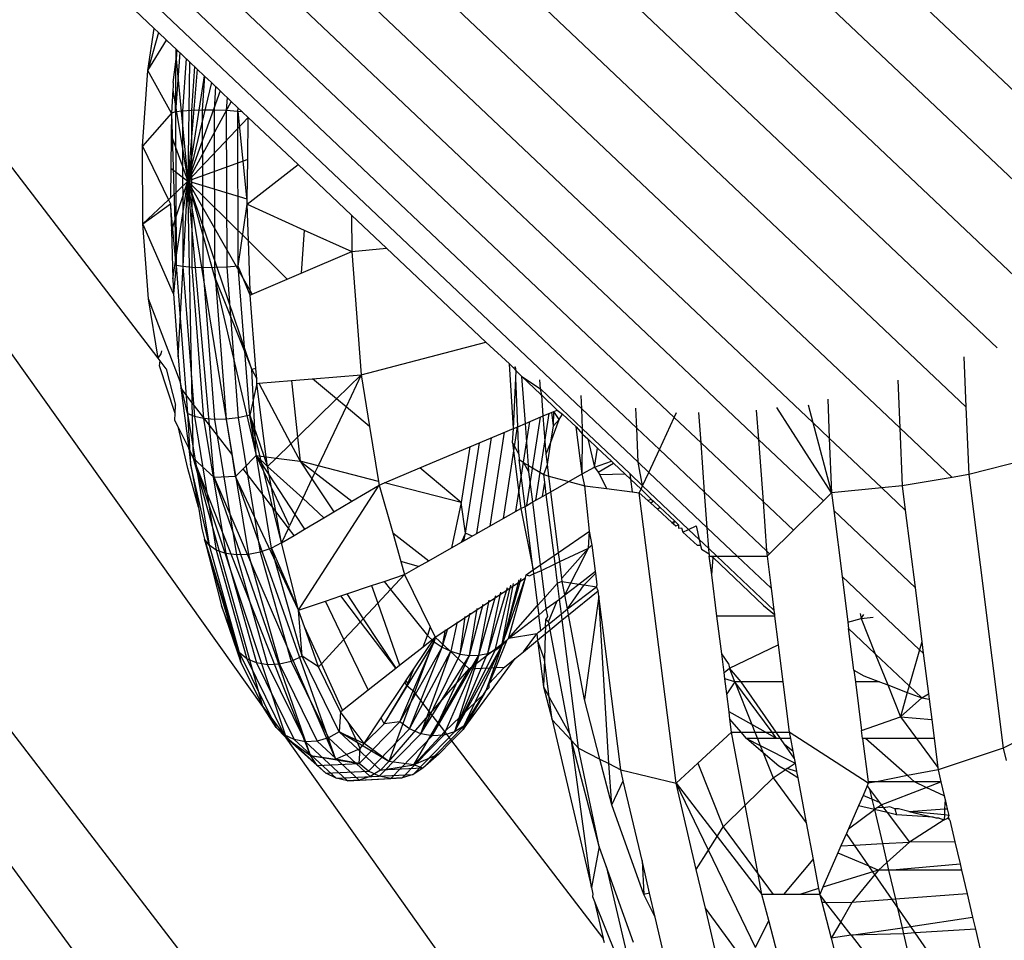
# Model space of a CAD drawing. Extents: x -6627 to 1234, y -4869 to 4131.
# Drawn here: x -993 to -977, y -715 to -699 of the extents above; entities that cross this region are included whole.
import ezdxf

# ---------------------------------------------------------------- set-up
doc = ezdxf.new("R2010")
doc.units = 0
doc.layers.get('0').update_dxf_attribs({"linetype": 'CONTINUOUS'})

msp = doc.modelspace()

# ---------------------------------------------------------------- linework, layer by layer
for p, q in [((-1260.895, -443.719), (-984.009, -705.902)), ((-1260.319, -443.719), (-983.101, -706.218)), ((-1259.517, -443.719), (-982.482, -706.045)), ((-1258.509, -443.719), (-981.092, -706.406)), ((-1257.32, -443.719), (-980.195, -706.129)), ((-1255.978, -443.719), (-978.76, -706.217)), ((-1254.517, -443.719), (-977.668, -705.868)), ((-1252.973, -443.719), (-977.153, -704.894)), ((-1251.384, -443.719), (-975.996, -704.541)), ((-1249.789, -443.719), (-970.803, -707.891)), ((-1248.227, -443.719), (-971.077, -706.153)), ((-936.276, -791.555), (-1028.318, -665.746)), ((-933.733, -789.012), (-1028.318, -665.746)), ((-989.273, -710.813), (-1009.997, -681.695)), ((-990.997, -705.066), (-1006.097, -685.387)), ((-1006.097, -685.387), (-991.063, -699.623)), ((-991.17, -700.32), (-991.063, -699.623)), ((-990.992, -699.691), (-991.17, -700.32)), ((-991.063, -699.623), (-990.992, -699.691)), ((-990.992, -699.691), (-990.86, -699.816)), ((-991.17, -700.32), (-990.86, -699.816)), ((-990.687, -699.979), (-990.86, -699.816)), ((-990.711, -701.003), (-990.702, -699.966)), ((-990.642, -700.022), (-990.711, -701.003)), ((-990.687, -699.979), (-990.702, -700.129)), ((-990.687, -699.979), (-990.481, -700.175)), ((-990.751, -700.516), (-990.702, -700.129)), ((-990.702, -700.129), (-990.506, -702.146)), ((-990.538, -700.121), (-990.598, -700.988)), ((-990.481, -700.175), (-990.506, -702.146)), ((-990.481, -700.175), (-990.355, -700.294)), ((-991.257, -701.566), (-991.17, -700.32)), ((-990.779, -701.022), (-991.17, -700.32)), ((-990.355, -700.294), (-990.506, -702.146)), ((-990.398, -700.253), (-990.449, -700.978)), ((-990.355, -700.294), (-990.238, -700.404)), ((-990.751, -700.516), (-990.749, -700.585)), ((-990.238, -700.404), (-990.506, -702.146)), ((-990.117, -700.519), (-990.506, -702.146)), ((-990.232, -700.411), (-990.271, -700.973)), ((-990.238, -700.404), (-990.117, -700.519)), ((-990.117, -700.519), (-989.976, -700.653)), ((-990.758, -700.638), (-990.779, -701.022)), ((-990.749, -700.585), (-990.758, -700.638)), ((-990.758, -700.638), (-990.506, -702.146)), ((-989.976, -700.653), (-990.506, -702.146)), ((-990.049, -700.584), (-990.076, -700.974)), ((-989.976, -700.653), (-989.791, -700.828)), ((-989.791, -700.828), (-990.506, -702.146)), ((-989.861, -700.762), (-989.876, -700.981)), ((-989.791, -700.828), (-989.513, -701.092)), ((-990.779, -701.022), (-991.257, -701.566)), ((-990.779, -701.022), (-990.783, -701.386)), ((-990.711, -701.003), (-990.779, -701.022)), ((-990.779, -701.022), (-990.702, -703.537)), ((-990.598, -700.988), (-990.711, -701.003)), ((-990.711, -701.003), (-990.702, -703.537)), ((-990.449, -700.978), (-990.598, -700.988)), ((-990.598, -700.988), (-990.589, -703.555)), ((-990.271, -700.973), (-990.449, -700.978)), ((-990.449, -700.978), (-990.44, -703.568)), ((-990.076, -700.974), (-990.271, -700.973)), ((-990.271, -700.973), (-990.262, -703.573)), ((-989.876, -700.981), (-990.076, -700.974)), ((-990.076, -700.974), (-990.067, -703.572)), ((-989.684, -700.994), (-989.876, -700.981)), ((-989.876, -700.981), (-989.867, -703.563)), ((-989.684, -700.994), (-989.68, -700.933)), ((-989.675, -703.548), (-989.684, -700.994)), ((-989.608, -701.001), (-989.684, -700.994)), ((-989.684, -700.994), (-989.528, -702.522)), ((-989.513, -701.092), (-990.506, -702.146)), ((-989.52, -701.785), (-989.513, -701.092)), ((-989.513, -701.092), (-988.689, -701.872)), ((-990.783, -701.386), (-990.788, -701.928)), ((-990.783, -701.386), (-990.506, -702.146)), ((-991.253, -702.851), (-991.257, -701.566)), ((-991.257, -701.566), (-990.828, -702.45)), ((-989.52, -701.785), (-990.506, -702.146)), ((-989.527, -702.439), (-989.52, -701.785)), ((-990.788, -701.928), (-990.794, -702.418)), ((-990.788, -701.928), (-990.506, -702.146)), ((-989.528, -702.522), (-988.689, -701.872)), ((-988.689, -701.872), (-987.806, -702.707)), ((-990.794, -702.418), (-990.506, -702.146)), ((-990.78, -702.964), (-990.506, -702.146)), ((-990.755, -703.756), (-990.506, -702.146)), ((-990.666, -705.046), (-990.506, -702.146)), ((-990.506, -702.146), (-990.073, -703.706)), ((-989.527, -702.439), (-990.506, -702.146)), ((-989.454, -705.251), (-990.506, -702.146)), ((-989.779, -706.654), (-990.506, -702.146)), ((-990.15, -706.171), (-990.506, -702.146)), ((-990.434, -705.801), (-990.506, -702.146)), ((-989.508, -703.131), (-990.506, -702.146)), ((-989.482, -703.947), (-990.506, -702.146)), ((-991.253, -702.851), (-990.828, -702.45)), ((-990.794, -702.418), (-990.828, -702.45)), ((-990.828, -702.45), (-990.795, -702.519)), ((-989.528, -702.522), (-989.527, -702.439)), ((-991.253, -702.851), (-990.795, -702.519)), ((-990.795, -702.519), (-990.78, -702.964)), ((-990.702, -703.537), (-990.795, -702.519)), ((-989.675, -703.548), (-989.528, -702.522)), ((-989.528, -702.522), (-988.586, -702.951)), ((-989.508, -703.131), (-989.528, -702.522)), ((-987.806, -702.707), (-987.804, -703.306)), ((-987.806, -702.707), (-987.231, -703.253)), ((-991.157, -704.089), (-991.253, -702.851)), ((-990.747, -704.006), (-991.253, -702.851)), ((-990.78, -702.964), (-990.755, -703.756)), ((-988.586, -702.951), (-988.636, -703.663)), ((-988.586, -702.951), (-987.804, -703.306)), ((-988.869, -703.763), (-989.508, -703.131)), ((-989.482, -703.947), (-989.508, -703.131)), ((-988.636, -703.663), (-987.804, -703.306)), ((-987.804, -703.306), (-987.231, -703.253)), ((-987.804, -703.306), (-987.647, -705.342)), ((-987.231, -703.253), (-985.593, -704.804)), ((-990.702, -703.537), (-990.747, -704.006)), ((-990.589, -703.555), (-990.702, -703.537)), ((-990.702, -703.537), (-990.513, -705.976)), ((-990.44, -703.568), (-990.589, -703.555)), ((-990.589, -703.555), (-990.398, -706.027)), ((-990.262, -703.573), (-990.44, -703.568)), ((-990.44, -703.568), (-990.247, -706.061)), ((-990.067, -703.572), (-990.262, -703.573)), ((-990.262, -703.573), (-990.068, -706.076)), ((-989.867, -703.563), (-990.067, -703.572)), ((-990.067, -703.572), (-989.873, -706.072)), ((-989.675, -703.548), (-989.867, -703.563)), ((-989.867, -703.563), (-989.675, -706.048)), ((-989.485, -706.007), (-989.675, -703.548)), ((-989.479, -704.025), (-989.675, -703.548)), ((-990.755, -703.756), (-990.747, -704.006)), ((-990.073, -703.706), (-989.38, -706.67)), ((-990.073, -703.706), (-989.454, -705.251)), ((-989.446, -704.01), (-988.869, -703.763)), ((-988.869, -703.763), (-988.636, -703.663)), ((-989.479, -704.025), (-989.482, -703.947)), ((-989.446, -704.01), (-989.482, -703.947)), ((-990.635, -705.448), (-991.157, -704.089)), ((-990.997, -705.066), (-991.157, -704.089)), ((-990.747, -704.006), (-990.666, -705.046)), ((-989.479, -704.025), (-989.446, -704.01)), ((-989.386, -705.234), (-989.479, -704.025)), ((-987.647, -705.342), (-985.593, -704.804)), ((-985.593, -704.804), (-985.201, -705.159)), ((-990.997, -705.066), (-990.946, -704.995)), ((-990.964, -705.11), (-990.997, -705.066)), ((-990.946, -704.995), (-990.938, -704.945)), ((-990.666, -705.046), (-990.635, -705.448)), ((-977.701, -705.045), (-977.668, -705.868)), ((-990.977, -705.193), (-990.964, -705.11)), ((-990.717, -705.977), (-990.977, -705.193)), ((-990.863, -705.242), (-990.964, -705.11)), ((-990.863, -705.242), (-990.71, -705.84)), ((-989.386, -705.234), (-989.454, -705.251)), ((-989.454, -705.251), (-989.372, -705.406)), ((-989.38, -706.67), (-989.454, -705.251)), ((-989.372, -705.406), (-989.386, -705.234)), ((-985.136, -706.227), (-985.201, -705.159)), ((-985.201, -705.159), (-985.138, -705.222)), ((-985.138, -705.222), (-985.102, -705.21)), ((-985.138, -705.222), (-985.089, -705.273)), ((-985.089, -705.273), (-985.102, -705.21)), ((-989.367, -705.481), (-989.372, -705.406)), ((-988.795, -705.435), (-988.452, -705.407)), ((-988.452, -705.407), (-987.647, -705.342)), ((-988.053, -705.739), (-988.452, -705.407)), ((-988.053, -705.739), (-987.647, -705.342)), ((-987.647, -705.342), (-987.897, -705.869)), ((-987.647, -705.342), (-987.508, -706.192)), ((-985.136, -706.227), (-985.095, -705.397)), ((-985.095, -705.397), (-985.089, -705.273)), ((-985.063, -706.196), (-985.095, -705.397)), ((-985.089, -705.273), (-984.996, -705.366)), ((-984.938, -706.143), (-984.996, -705.366)), ((-984.996, -705.366), (-984.691, -705.574)), ((-984.996, -705.366), (-984.688, -705.66)), ((-984.691, -705.574), (-984.698, -705.423)), ((-978.792, -705.426), (-978.76, -706.217)), ((-990.635, -705.448), (-990.621, -705.557)), ((-990.513, -705.976), (-990.635, -705.448)), ((-990.434, -705.801), (-990.621, -705.557)), ((-990.621, -705.557), (-990.494, -706.558)), ((-989.367, -705.481), (-989.485, -706.007)), ((-989.367, -705.481), (-989.334, -705.478)), ((-989.213, -706.692), (-989.367, -705.481)), ((-989.334, -705.478), (-988.795, -705.435)), ((-989.334, -705.478), (-988.807, -706.478)), ((-988.795, -705.435), (-988.697, -706.369)), ((-984.667, -705.676), (-984.691, -705.574)), ((-984.691, -705.574), (-983.996, -706.233)), ((-988.697, -706.369), (-988.053, -705.739)), ((-987.897, -705.869), (-988.053, -705.739)), ((-984.688, -705.66), (-984.667, -705.676)), ((-984.642, -706.019), (-984.667, -705.676)), ((-984.667, -705.676), (-984.412, -705.922)), ((-984.009, -705.902), (-984.018, -705.681)), ((-979.95, -705.744), (-979.924, -706.386)), ((-990.717, -705.977), (-990.71, -705.84)), ((-990.416, -706.719), (-990.434, -705.801)), ((-990.15, -706.171), (-990.434, -705.801)), ((-987.897, -705.869), (-988.359, -706.842)), ((-987.508, -706.192), (-987.897, -705.869)), ((-983.996, -706.233), (-984.009, -705.902)), ((-984.009, -705.902), (-983.078, -706.784)), ((-983.101, -706.218), (-983.114, -705.888)), ((-979.887, -707.289), (-980.788, -705.882)), ((-980.273, -705.835), (-980.195, -706.129)), ((-977.668, -705.868), (-977.623, -706.987)), ((-990.724, -706.091), (-990.717, -705.977)), ((-990.398, -706.027), (-990.513, -705.976)), ((-990.513, -705.976), (-990.157, -708.154)), ((-990.513, -705.976), (-990.463, -706.808)), ((-990.247, -706.061), (-990.398, -706.027)), ((-990.398, -706.027), (-990.038, -708.233)), ((-990.068, -706.076), (-990.247, -706.061)), ((-990.247, -706.061), (-989.883, -708.287)), ((-989.873, -706.072), (-990.068, -706.076)), ((-990.068, -706.076), (-989.703, -708.311)), ((-989.675, -706.048), (-989.873, -706.072)), ((-989.873, -706.072), (-989.508, -708.304)), ((-989.485, -706.007), (-989.675, -706.048)), ((-989.675, -706.048), (-989.312, -708.267)), ((-989.126, -708.202), (-989.485, -706.007)), ((-989.485, -706.007), (-989.193, -706.855)), ((-988.962, -708.113), (-989.485, -706.007)), ((-984.938, -706.143), (-984.642, -706.019)), ((-984.913, -707.493), (-984.689, -706.038)), ((-984.55, -705.98), (-984.77, -707.413)), ((-984.642, -706.019), (-984.47, -705.946)), ((-984.596, -706.642), (-984.642, -706.019)), ((-984.517, -706.449), (-984.379, -706.077)), ((-984.476, -706.184), (-984.499, -705.958)), ((-984.476, -706.184), (-984.47, -705.946)), ((-984.476, -706.184), (-984.379, -706.077)), ((-984.47, -705.946), (-984.412, -705.922)), ((-984.379, -706.077), (-984.47, -705.946)), ((-984.412, -705.922), (-984.328, -705.987)), ((-984.379, -706.077), (-984.328, -705.987)), ((-984.328, -705.987), (-984.098, -706.198)), ((-982.726, -706.572), (-982.482, -706.045)), ((-982.482, -706.045), (-982.443, -705.961)), ((-982.482, -706.045), (-982.04, -706.463)), ((-982.04, -706.463), (-982.077, -705.964)), ((-981.128, -705.922), (-981.092, -706.406)), ((-990.662, -706.217), (-990.724, -706.091)), ((-990.506, -706.887), (-990.662, -706.217)), ((-990.662, -706.217), (-990.494, -706.558)), ((-989.779, -706.654), (-990.15, -706.171)), ((-990.073, -707.036), (-990.15, -706.171)), ((-987.508, -706.192), (-987.36, -707.099)), ((-985.853, -706.529), (-985.136, -706.227)), ((-985.3, -707.712), (-985.067, -706.198)), ((-985.148, -706.465), (-985.136, -706.227)), ((-985.136, -706.227), (-985.063, -706.196)), ((-985.094, -707.595), (-984.865, -706.113)), ((-985.063, -706.196), (-984.938, -706.143)), ((-985.044, -706.65), (-985.063, -706.196)), ((-984.888, -706.837), (-984.938, -706.143)), ((-984.517, -706.449), (-984.476, -706.184)), ((-984, -706.977), (-984.098, -706.198)), ((-984.098, -706.198), (-983.993, -706.319)), ((-983.993, -706.319), (-983.996, -706.233)), ((-983.996, -706.233), (-983.217, -706.971)), ((-983.101, -706.218), (-982.726, -706.572)), ((-983.078, -706.784), (-983.101, -706.218)), ((-980.195, -706.129), (-979.887, -707.289)), ((-980.195, -706.129), (-979.924, -706.386)), ((-978.76, -706.217), (-977.898, -707.034)), ((-978.76, -706.217), (-978.721, -707.172)), ((-988.807, -706.478), (-988.697, -706.369)), ((-988.697, -706.369), (-988.655, -706.766)), ((-985.739, -707.96), (-985.496, -706.378)), ((-985.52, -707.836), (-985.282, -706.288)), ((-984, -706.977), (-983.993, -706.319)), ((-983.993, -706.319), (-983.908, -706.399)), ((-983.908, -706.399), (-983.799, -706.864)), ((-983.908, -706.399), (-983.75, -706.548)), ((-979.924, -706.386), (-979.887, -707.289)), ((-979.924, -706.386), (-979.057, -707.206)), ((-990.416, -706.719), (-990.494, -706.558)), ((-990.494, -706.558), (-990.463, -706.808)), ((-989.049, -706.714), (-988.807, -706.478)), ((-988.807, -706.478), (-988.655, -706.766)), ((-986.682, -706.878), (-985.853, -706.529)), ((-985.853, -706.529), (-985.995, -707.45)), ((-985.926, -707.955), (-985.696, -706.463)), ((-985.148, -706.465), (-985.044, -706.65)), ((-985.148, -706.465), (-985.011, -707.549)), ((-984.596, -706.642), (-984.517, -706.449)), ((-984.574, -706.818), (-984.517, -706.449)), ((-983.799, -706.864), (-983.75, -706.548)), ((-983.75, -706.548), (-983.518, -706.768)), ((-982.04, -706.463), (-981.017, -707.432)), ((-981.98, -707.279), (-982.04, -706.463)), ((-981.092, -706.406), (-980.021, -707.42)), ((-981.092, -706.406), (-981.017, -707.432)), ((-990.073, -707.036), (-990.416, -706.719)), ((-989.273, -710.813), (-990.416, -706.719)), ((-990.416, -706.719), (-988.887, -711.332)), ((-988.483, -711.624), (-990.416, -706.719)), ((-989.72, -707.019), (-989.779, -706.654)), ((-989.38, -706.67), (-989.596, -706.892)), ((-989.38, -706.67), (-989.213, -706.692)), ((-989.38, -706.67), (-989.167, -706.997)), ((-989.38, -706.67), (-989.193, -706.855)), ((-989.13, -707.198), (-989.38, -706.67)), ((-989.193, -706.855), (-989.213, -706.692)), ((-989.213, -706.692), (-989.049, -706.714)), ((-989.193, -706.855), (-989.049, -706.714)), ((-989.049, -706.714), (-988.655, -706.766)), ((-985.044, -706.65), (-985.04, -706.746)), ((-984.574, -706.818), (-984.596, -706.642)), ((-982.901, -706.952), (-982.726, -706.572)), ((-982.726, -706.572), (-981.98, -707.279)), ((-990.331, -707.525), (-990.506, -706.887)), ((-990.463, -706.808), (-990.331, -707.525)), ((-990.157, -708.154), (-990.463, -706.808)), ((-989.193, -706.855), (-988.613, -707.378)), ((-989.167, -706.997), (-989.193, -706.855)), ((-988.655, -706.766), (-988.462, -707.059)), ((-988.655, -706.766), (-988.412, -706.954)), ((-988.359, -706.842), (-988.655, -706.766)), ((-988.359, -706.842), (-988.412, -706.954)), ((-987.36, -707.099), (-988.359, -706.842)), ((-987.264, -707.123), (-986.682, -706.878)), ((-985.995, -707.45), (-986.682, -706.878)), ((-984.965, -706.791), (-985.04, -706.746)), ((-984.944, -707.511), (-985.04, -706.746)), ((-984.88, -706.943), (-984.965, -706.791)), ((-984.965, -706.791), (-984.888, -706.837)), ((-984.88, -706.943), (-984.888, -706.837)), ((-984.888, -706.837), (-984.635, -706.987)), ((-984.635, -706.987), (-984.574, -706.818)), ((-984.55, -707.011), (-984.574, -706.818)), ((-984, -706.977), (-983.799, -706.864)), ((-983.799, -706.864), (-983.518, -706.768)), ((-983.799, -706.864), (-983.735, -706.945)), ((-983.735, -706.945), (-983.484, -706.8)), ((-983.518, -706.768), (-983.484, -706.8)), ((-983.484, -706.8), (-983.292, -706.982)), ((-983.004, -707.172), (-983.078, -706.784)), ((-983.078, -706.784), (-982.901, -706.952)), ((-976.667, -706.746), (-977.623, -706.987)), ((-989.72, -707.019), (-990.073, -707.036)), ((-988.483, -711.624), (-990.073, -707.036)), ((-990.073, -707.036), (-988.072, -711.683)), ((-989.596, -706.892), (-989.72, -707.019)), ((-989.72, -707.019), (-988.072, -711.683)), ((-988.68, -709.224), (-989.72, -707.019)), ((-989.057, -707.595), (-989.596, -706.892)), ((-989.167, -706.997), (-988.741, -707.648)), ((-989.13, -707.198), (-989.167, -706.997)), ((-988.412, -706.954), (-988.462, -707.059)), ((-988.412, -706.954), (-987.801, -707.426)), ((-984.817, -707.439), (-984.88, -706.943)), ((-984.619, -707.11), (-984.635, -706.987)), ((-984.635, -706.987), (-984.55, -707.011)), ((-984.55, -707.011), (-984.219, -707.101)), ((-984.517, -707.269), (-984.55, -707.011)), ((-984.219, -707.101), (-984, -706.977)), ((-983.958, -707.172), (-984, -706.977)), ((-983.735, -706.945), (-983.712, -706.991)), ((-983.292, -706.982), (-983.712, -706.991)), ((-983.712, -706.991), (-983.6, -707.219)), ((-983.292, -706.982), (-983.205, -707.065)), ((-983.217, -706.971), (-983.205, -707.065)), ((-983.004, -707.172), (-983.217, -706.971)), ((-983.004, -707.172), (-982.901, -706.952)), ((-982.901, -706.952), (-981.937, -707.864)), ((-977.898, -707.034), (-978.721, -707.172)), ((-977.623, -706.987), (-977.898, -707.034)), ((-977.623, -706.987), (-977.052, -711.499)), ((-989.057, -707.595), (-989.13, -707.198)), ((-988.829, -707.832), (-989.13, -707.198)), ((-988.68, -709.224), (-987.35, -707.159)), ((-988.462, -707.059), (-988.613, -707.378)), ((-988.462, -707.059), (-988.101, -707.604)), ((-987.801, -707.426), (-987.35, -707.159)), ((-987.36, -707.099), (-987.35, -707.159)), ((-987.35, -707.159), (-987.264, -707.123)), ((-987.35, -707.159), (-987.128, -707.947)), ((-985.995, -707.45), (-987.264, -707.123)), ((-984.656, -707.348), (-984.619, -707.11)), ((-984.593, -707.313), (-984.619, -707.11)), ((-984.517, -707.269), (-984.219, -707.101)), ((-984.219, -707.101), (-983.958, -707.172)), ((-983.958, -707.172), (-983.6, -707.219)), ((-983.879, -707.922), (-983.958, -707.172)), ((-983.205, -707.065), (-983.178, -707.273)), ((-983.205, -707.065), (-983.03, -707.23)), ((-983.03, -707.23), (-983.004, -707.172)), ((-983.004, -707.172), (-982.244, -707.891)), ((-979.057, -707.206), (-979.887, -707.289)), ((-978.721, -707.172), (-979.057, -707.206)), ((-979.057, -707.206), (-978.671, -707.572)), ((-978.721, -707.172), (-978.671, -707.572)), ((-988.613, -707.378), (-988.741, -707.648)), ((-988.613, -707.378), (-988.264, -707.7)), ((-984.817, -707.439), (-984.656, -707.348)), ((-984.656, -707.348), (-984.593, -707.313)), ((-984.593, -707.313), (-984.517, -707.269)), ((-984.465, -708.324), (-984.593, -707.313)), ((-984.39, -708.273), (-984.517, -707.269)), ((-983.6, -707.219), (-983.178, -707.273)), ((-983.178, -707.273), (-983.058, -707.289)), ((-983.058, -707.289), (-983.03, -707.23)), ((-982.451, -712.081), (-983.058, -707.289)), ((-983.058, -707.289), (-982.92, -707.414)), ((-983.03, -707.23), (-982.86, -707.391)), ((-981.98, -707.279), (-980.957, -708.247)), ((-981.937, -707.864), (-981.98, -707.279)), ((-979.887, -707.289), (-980.021, -707.42)), ((-979.887, -707.289), (-979.85, -707.582)), ((-990.331, -707.525), (-990.275, -707.878)), ((-988.101, -707.604), (-987.801, -707.426)), ((-985.995, -707.45), (-986.156, -708.196)), ((-985.926, -707.955), (-985.995, -707.45)), ((-985.011, -707.549), (-984.944, -707.511)), ((-984.944, -707.511), (-984.817, -707.439)), ((-984.811, -708.561), (-984.944, -707.511)), ((-984.686, -708.476), (-984.817, -707.439)), ((-982.92, -707.414), (-982.86, -707.391)), ((-982.92, -707.414), (-982.87, -707.459)), ((-982.824, -707.426), (-982.87, -707.459)), ((-982.87, -707.459), (-982.758, -707.56)), ((-982.86, -707.391), (-982.824, -707.426)), ((-982.824, -707.426), (-982.721, -707.522)), ((-982.758, -707.56), (-982.721, -707.522)), ((-982.721, -707.522), (-982.474, -707.757)), ((-981.017, -707.432), (-980.516, -707.906)), ((-981.017, -707.432), (-980.957, -708.247)), ((-980.021, -707.42), (-980.516, -707.906)), ((-988.962, -708.113), (-989.057, -707.595)), ((-988.846, -707.87), (-989.057, -707.595)), ((-988.741, -707.648), (-988.829, -707.832)), ((-988.741, -707.648), (-988.584, -707.889)), ((-988.584, -707.889), (-988.264, -707.7)), ((-988.264, -707.7), (-988.101, -707.604)), ((-986.156, -708.196), (-985.011, -707.549)), ((-985.011, -707.549), (-984.811, -708.561)), ((-982.758, -707.56), (-982.519, -707.776)), ((-979.85, -707.582), (-978.509, -708.852)), ((-979.85, -707.582), (-979.713, -708.666)), ((-978.671, -707.572), (-978.509, -708.852)), ((-988.846, -707.87), (-988.829, -707.832)), ((-982.519, -707.776), (-982.474, -707.757)), ((-982.519, -707.776), (-982.494, -707.799)), ((-982.494, -707.799), (-982.474, -707.757)), ((-982.494, -707.799), (-982.457, -707.832)), ((-982.474, -707.757), (-982.413, -707.814)), ((-982.457, -707.832), (-982.413, -707.814)), ((-982.413, -707.814), (-982.413, -707.872)), ((-982.413, -707.872), (-982.36, -707.864)), ((-982.36, -707.864), (-982.339, -707.939)), ((-982.244, -707.891), (-982.121, -707.83)), ((-982.121, -707.83), (-982.068, -708.059)), ((-981.937, -707.864), (-981.442, -708.334)), ((-981.912, -708.206), (-981.937, -707.864)), ((-990.275, -707.878), (-990.243, -708.006)), ((-990.243, -708.006), (-990.234, -708.054)), ((-988.846, -707.87), (-988.962, -708.113)), ((-988.962, -708.113), (-988.754, -707.99)), ((-988.754, -707.99), (-988.846, -707.87)), ((-988.754, -707.99), (-988.584, -707.889)), ((-987.128, -707.947), (-986.531, -708.408)), ((-987.128, -707.947), (-986.993, -708.423)), ((-985.926, -707.955), (-985.999, -708.107)), ((-985.964, -708.087), (-985.926, -707.955)), ((-985.952, -708.08), (-985.926, -707.955)), ((-985.816, -708.004), (-985.926, -707.955)), ((-984.39, -708.273), (-983.879, -707.922)), ((-983.897, -708.199), (-983.879, -707.922)), ((-983.834, -708.153), (-983.879, -707.922)), ((-982.339, -707.939), (-982.244, -707.891)), ((-982.339, -707.939), (-982.097, -708.158)), ((-982.244, -707.891), (-982.068, -708.059)), ((-980.516, -707.906), (-980.909, -708.293)), ((-990.234, -708.054), (-989.955, -709.154)), ((-989.632, -710.081), (-990.234, -708.054)), ((-990.157, -708.154), (-990.234, -708.054)), ((-990.234, -708.054), (-989.659, -709.923)), ((-990.038, -708.233), (-990.157, -708.154)), ((-990.157, -708.154), (-989.659, -709.923)), ((-988.962, -708.113), (-989.126, -708.202)), ((-988.68, -709.224), (-988.962, -708.113)), ((-983.834, -708.153), (-983.897, -708.199)), ((-983.78, -708.58), (-983.834, -708.153)), ((-982.05, -708.158), (-982.097, -708.158)), ((-982.068, -708.059), (-982.05, -708.158)), ((-982.068, -708.059), (-981.912, -708.206)), ((-982.05, -708.158), (-982.03, -708.219)), ((-989.883, -708.287), (-990.038, -708.233)), ((-990.038, -708.233), (-989.532, -710.026)), ((-989.703, -708.311), (-989.883, -708.287)), ((-989.883, -708.287), (-989.373, -710.095)), ((-989.508, -708.304), (-989.703, -708.311)), ((-989.703, -708.311), (-989.191, -710.126)), ((-989.312, -708.267), (-989.508, -708.304)), ((-989.508, -708.304), (-988.997, -710.117)), ((-989.126, -708.202), (-989.312, -708.267)), ((-989.312, -708.267), (-988.804, -710.069)), ((-988.624, -709.985), (-989.126, -708.202)), ((-989.126, -708.202), (-988.68, -709.224)), ((-986.531, -708.408), (-986.156, -708.196)), ((-984.686, -708.476), (-984.465, -708.324)), ((-984.465, -708.324), (-984.39, -708.273)), ((-984.448, -708.46), (-984.465, -708.324)), ((-984.371, -708.423), (-984.39, -708.273)), ((-984.371, -708.423), (-983.897, -708.199)), ((-983.897, -708.199), (-984.337, -708.695)), ((-984.288, -708.973), (-983.897, -708.199)), ((-982.03, -708.219), (-981.906, -708.295)), ((-981.906, -708.295), (-981.912, -708.206)), ((-981.912, -708.206), (-981.777, -708.334)), ((-981.906, -708.295), (-981.903, -708.334)), ((-981.903, -708.334), (-981.865, -708.334)), ((-981.864, -708.64), (-981.903, -708.334)), ((-981.865, -708.334), (-981.842, -708.355)), ((-981.865, -708.334), (-981.777, -708.334)), ((-981.777, -708.334), (-980.838, -709.223)), ((-981.777, -708.334), (-981.442, -708.334)), ((-981.442, -708.334), (-980.884, -708.862)), ((-981.442, -708.334), (-980.951, -708.334)), ((-980.957, -708.247), (-980.909, -708.293)), ((-980.957, -708.247), (-980.951, -708.334)), ((-980.909, -708.293), (-980.951, -708.334)), ((-980.951, -708.334), (-980.884, -708.862)), ((-986.7, -708.503), (-986.993, -708.423)), ((-986.993, -708.423), (-986.934, -708.635)), ((-986.934, -708.635), (-986.7, -708.503)), ((-986.7, -708.503), (-986.531, -708.408)), ((-984.811, -708.561), (-984.686, -708.476)), ((-984.674, -708.567), (-984.686, -708.476)), ((-984.674, -708.567), (-984.448, -708.46)), ((-984.448, -708.46), (-984.371, -708.423)), ((-984.408, -708.776), (-984.448, -708.46)), ((-984.337, -708.695), (-984.371, -708.423)), ((-981.864, -708.64), (-981.842, -708.355)), ((-981.842, -708.355), (-981.007, -709.146)), ((-987.271, -708.749), (-986.934, -708.635)), ((-987.163, -708.882), (-986.934, -708.635)), ((-986.934, -708.635), (-986.509, -709.501)), ((-984.937, -708.691), (-984.926, -708.64)), ((-984.926, -708.64), (-984.811, -708.561)), ((-984.926, -708.64), (-984.87, -708.66)), ((-984.87, -708.66), (-984.802, -708.627)), ((-984.811, -708.561), (-984.802, -708.627)), ((-984.802, -708.627), (-984.674, -708.567)), ((-984.802, -708.627), (-984.737, -709.147)), ((-984.618, -709.013), (-984.674, -708.567)), ((-984.056, -708.793), (-983.78, -708.58)), ((-983.966, -708.807), (-983.776, -708.611)), ((-983.776, -708.611), (-983.78, -708.58)), ((-983.751, -708.808), (-983.776, -708.611)), ((-981.778, -709.323), (-981.864, -708.64)), ((-979.713, -708.666), (-978.434, -709.877)), ((-979.713, -708.666), (-979.617, -709.422)), ((-987.886, -708.956), (-987.478, -708.819)), ((-987.478, -708.819), (-987.271, -708.749)), ((-987.478, -708.819), (-987.375, -709.11)), ((-987.271, -708.749), (-987.163, -708.882)), ((-986.427, -709.669), (-984.937, -708.691)), ((-985.434, -709.885), (-985.179, -708.814)), ((-985.326, -709.811), (-984.937, -708.691)), ((-985.015, -708.701), (-985.326, -709.811)), ((-985.046, -708.723), (-985.326, -709.811)), ((-985.326, -709.811), (-985.135, -708.783)), ((-985.219, -709.692), (-984.937, -708.691)), ((-984.408, -708.776), (-984.618, -709.013)), ((-984.329, -708.751), (-984.408, -708.776)), ((-984.375, -709.04), (-984.408, -708.776)), ((-984.329, -708.751), (-984.337, -708.695)), ((-984.288, -708.973), (-984.329, -708.751)), ((-984.329, -708.751), (-984.056, -708.793)), ((-984.288, -708.973), (-984.056, -708.793)), ((-984.245, -709.204), (-983.966, -708.807)), ((-984.245, -709.204), (-983.764, -708.838)), ((-984.056, -708.793), (-983.966, -708.807)), ((-983.966, -708.807), (-983.764, -708.838)), ((-983.764, -708.838), (-983.751, -708.808)), ((-983.739, -708.904), (-983.764, -708.838)), ((-988.234, -709.074), (-987.986, -708.99)), ((-987.986, -708.99), (-987.886, -708.956)), ((-987.66, -709.416), (-987.986, -708.99)), ((-987.886, -708.956), (-987.614, -709.366)), ((-987.375, -709.11), (-987.163, -708.882)), ((-987.163, -708.882), (-986.552, -709.643)), ((-985.706, -709.966), (-985.424, -708.982)), ((-985.238, -708.854), (-985.563, -709.937)), ((-985.348, -708.929), (-985.563, -709.937)), ((-984.375, -709.04), (-984.288, -708.973)), ((-984.245, -709.204), (-984.288, -708.973)), ((-984.226, -709.301), (-983.739, -708.904)), ((-983.728, -708.993), (-983.965, -710.698)), ((-983.728, -708.993), (-983.739, -708.904)), ((-983.365, -711.857), (-983.728, -708.993)), ((-983.559, -711.757), (-983.728, -708.993)), ((-980.884, -708.862), (-980.838, -709.223)), ((-978.509, -708.852), (-978.396, -709.744)), ((-989.955, -709.154), (-989.632, -710.081)), ((-989.659, -709.923), (-989.955, -709.154)), ((-988.68, -709.224), (-988.234, -709.074)), ((-987.932, -709.708), (-988.234, -709.074)), ((-987.614, -709.366), (-987.375, -709.11)), ((-987.375, -709.11), (-987.015, -710.132)), ((-985.86, -709.97), (-985.633, -709.125)), ((-985.706, -709.966), (-985.538, -709.06)), ((-985.219, -709.692), (-984.737, -709.147)), ((-984.618, -709.013), (-984.737, -709.147)), ((-984.737, -709.147), (-984.717, -709.304)), ((-984.595, -709.194), (-984.618, -709.013)), ((-984.595, -709.194), (-984.416, -709.071)), ((-984.554, -709.414), (-984.416, -709.071)), ((-984.416, -709.071), (-984.375, -709.04)), ((-984.344, -709.284), (-984.375, -709.04)), ((-981.007, -709.146), (-980.829, -709.295)), ((-988.584, -709.498), (-988.68, -709.224)), ((-988.624, -709.985), (-988.68, -709.224)), ((-986.016, -709.948), (-985.85, -709.274)), ((-985.86, -709.97), (-985.736, -709.195)), ((-985.219, -709.692), (-984.717, -709.304)), ((-984.717, -709.304), (-984.595, -709.194)), ((-984.685, -709.558), (-984.717, -709.304)), ((-984.569, -709.33), (-984.595, -709.194)), ((-984.547, -709.447), (-984.344, -709.284)), ((-984.344, -709.284), (-984.245, -709.204)), ((-984.331, -709.386), (-984.344, -709.284)), ((-984.331, -709.386), (-984.226, -709.301)), ((-984.226, -709.301), (-984.245, -709.204)), ((-983.965, -710.698), (-984.226, -709.301)), ((-980.826, -709.323), (-981.778, -709.323)), ((-981.699, -709.943), (-981.778, -709.323)), ((-980.838, -709.223), (-980.829, -709.295)), ((-980.829, -709.295), (-980.826, -709.323)), ((-980.826, -709.323), (-980.766, -709.794)), ((-979.416, -709.279), (-979.397, -709.36)), ((-979.397, -709.36), (-979.355, -709.295)), ((-987.932, -709.708), (-987.66, -709.416)), ((-987.66, -709.416), (-987.614, -709.366)), ((-987.074, -710.179), (-987.66, -709.416)), ((-987.614, -709.366), (-987.074, -710.179)), ((-986.061, -709.418), (-986.169, -709.902)), ((-986.016, -709.948), (-985.93, -709.328)), ((-984.605, -709.494), (-984.601, -709.383)), ((-984.605, -709.494), (-984.547, -709.447)), ((-984.601, -709.383), (-984.569, -709.33)), ((-984.554, -709.414), (-984.601, -709.383)), ((-984.547, -709.447), (-984.554, -709.414)), ((-984.529, -709.548), (-984.547, -709.447)), ((-984.529, -709.548), (-984.331, -709.386)), ((-984.064, -711.499), (-984.331, -709.386)), ((-979.617, -709.422), (-979.397, -709.36)), ((-979.617, -709.422), (-979.604, -709.529)), ((-979.397, -709.36), (-979.198, -709.342)), ((-979.397, -709.36), (-979.164, -709.946)), ((-988.353, -710.161), (-988.584, -709.498)), ((-988.305, -710.108), (-988.584, -709.498)), ((-986.627, -709.827), (-986.552, -709.643)), ((-986.509, -709.501), (-986.552, -709.643)), ((-986.552, -709.643), (-986.442, -709.747)), ((-986.509, -709.501), (-986.427, -709.669)), ((-986.313, -709.834), (-986.217, -709.525)), ((-986.313, -709.834), (-986.255, -709.551)), ((-984.749, -709.615), (-985.219, -709.692)), ((-984.971, -709.909), (-984.749, -709.615)), ((-984.724, -709.589), (-984.749, -709.615)), ((-984.749, -709.615), (-984.737, -709.717)), ((-984.737, -709.717), (-984.609, -709.613)), ((-984.724, -709.589), (-984.685, -709.558)), ((-984.685, -709.558), (-984.605, -709.494)), ((-984.609, -709.613), (-984.623, -710.04)), ((-984.605, -709.494), (-984.609, -709.613)), ((-984.609, -709.613), (-984.529, -709.548)), ((-984.206, -711.271), (-984.529, -709.548)), ((-979.604, -709.529), (-979.164, -709.946)), ((-979.517, -710.215), (-979.604, -709.529)), ((-988.305, -710.108), (-987.932, -709.708)), ((-987.535, -710.541), (-987.932, -709.708)), ((-987.267, -711.101), (-986.442, -709.747)), ((-987.01, -711.065), (-986.442, -709.747)), ((-986.442, -709.747), (-986.894, -710.475)), ((-986.779, -710.195), (-986.427, -709.669)), ((-986.427, -709.669), (-986.767, -710.579)), ((-986.627, -709.827), (-986.427, -709.669)), ((-986.442, -709.747), (-986.418, -709.663)), ((-986.442, -709.747), (-986.428, -709.665)), ((-986.442, -709.747), (-986.313, -709.834)), ((-986.427, -709.669), (-985.864, -710.19)), ((-986.106, -711.234), (-985.326, -709.811)), ((-985.954, -711.137), (-985.326, -709.811)), ((-985.864, -710.19), (-985.242, -709.718)), ((-985.326, -709.811), (-985.588, -710.558)), ((-985.434, -709.885), (-985.326, -709.811)), ((-985.242, -709.718), (-985.428, -710.169)), ((-985.326, -709.811), (-985.242, -709.718)), ((-985.219, -709.692), (-985.242, -709.718)), ((-984.971, -709.909), (-984.737, -709.717)), ((-984.737, -709.717), (-984.639, -710.49)), ((-984.623, -710.04), (-984.737, -709.717)), ((-981.569, -710.184), (-980.766, -709.794)), ((-980.766, -709.794), (-980.688, -710.408)), ((-978.396, -709.744), (-978.434, -709.877)), ((-978.396, -709.744), (-978.372, -709.936)), ((-989.532, -710.026), (-989.659, -709.923)), ((-989.659, -709.923), (-989.051, -711.161)), ((-989.659, -709.923), (-989.632, -710.081)), ((-987.015, -710.132), (-986.627, -709.827)), ((-987.01, -711.065), (-986.313, -709.834)), ((-986.849, -711.183), (-986.313, -709.834)), ((-986.849, -711.183), (-986.169, -709.902)), ((-986.666, -711.263), (-986.169, -709.902)), ((-986.666, -711.263), (-986.016, -709.948)), ((-986.666, -711.263), (-985.86, -709.97)), ((-986.474, -711.299), (-985.706, -709.966)), ((-986.474, -711.299), (-985.86, -709.97)), ((-986.313, -709.834), (-986.169, -709.902)), ((-986.283, -711.289), (-985.706, -709.966)), ((-986.169, -709.902), (-986.016, -709.948)), ((-986.106, -711.234), (-985.434, -709.885)), ((-986.106, -711.234), (-985.563, -709.937)), ((-985.706, -709.966), (-986.106, -711.234)), ((-986.016, -709.948), (-985.86, -709.97)), ((-985.86, -709.97), (-985.706, -709.966)), ((-985.706, -709.966), (-985.563, -709.937)), ((-985.563, -709.937), (-985.434, -709.885)), ((-985.108, -710.02), (-984.971, -709.909)), ((-981.66, -710.252), (-981.699, -709.943)), ((-981.588, -710.103), (-981.699, -709.943)), ((-979.164, -709.946), (-978.605, -710.474)), ((-979.164, -709.946), (-978.959, -710.459)), ((-978.434, -709.877), (-978.605, -710.474)), ((-978.434, -709.877), (-978.372, -709.936)), ((-978.372, -709.936), (-978.287, -710.603)), ((-989.632, -710.081), (-989.273, -710.813)), ((-989.373, -710.095), (-989.532, -710.026)), ((-989.532, -710.026), (-988.917, -711.281)), ((-989.191, -710.126), (-989.373, -710.095)), ((-989.373, -710.095), (-988.752, -711.361)), ((-988.997, -710.117), (-989.191, -710.126)), ((-989.191, -710.126), (-988.568, -711.397)), ((-988.804, -710.069), (-988.997, -710.117)), ((-988.997, -710.117), (-988.375, -711.387)), ((-988.624, -709.985), (-988.804, -710.069)), ((-988.804, -710.069), (-988.185, -711.331)), ((-988.011, -711.233), (-988.624, -709.985)), ((-988.353, -710.161), (-988.624, -709.985)), ((-988.353, -710.161), (-988.305, -710.108)), ((-987.955, -710.872), (-988.305, -710.108)), ((-987.074, -710.179), (-987.015, -710.132)), ((-985.965, -711.191), (-985.108, -710.02)), ((-985.283, -710.163), (-985.108, -710.02)), ((-984.623, -710.04), (-984.639, -710.49)), ((-984.545, -710.659), (-984.623, -710.04)), ((-981.588, -710.103), (-981.569, -710.184)), ((-987.991, -710.9), (-988.353, -710.161)), ((-987.535, -710.541), (-987.074, -710.179)), ((-986.911, -710.392), (-986.779, -710.195)), ((-986.878, -710.435), (-986.779, -710.195)), ((-986.502, -710.924), (-985.864, -710.19)), ((-986.379, -711.085), (-985.864, -710.19)), ((-985.864, -710.19), (-985.428, -710.169)), ((-985.539, -710.44), (-985.283, -710.163)), ((-985.428, -710.169), (-985.539, -710.44)), ((-985.428, -710.169), (-985.283, -710.163)), ((-981.66, -710.252), (-981.569, -710.184)), ((-981.647, -710.355), (-981.66, -710.252)), ((-981.483, -710.408), (-981.569, -710.184)), ((-981.377, -710.408), (-981.569, -710.184)), ((-979.517, -710.215), (-979.355, -710.31)), ((-979.517, -710.215), (-979.493, -710.408)), ((-987.316, -710.999), (-986.929, -710.42)), ((-986.929, -710.42), (-986.911, -710.392)), ((-986.929, -710.42), (-986.894, -710.475)), ((-986.911, -710.392), (-986.878, -710.435)), ((-986.894, -710.475), (-986.878, -710.435)), ((-985.539, -710.44), (-985.54, -710.505)), ((-981.483, -710.408), (-981.647, -710.355)), ((-981.616, -710.604), (-981.647, -710.355)), ((-981.483, -710.408), (-981.616, -710.604)), ((-980.868, -711.237), (-981.483, -710.408)), ((-981.377, -710.408), (-981.483, -710.408)), ((-981.483, -710.408), (-981.2, -711.112)), ((-980.688, -710.408), (-981.377, -710.408)), ((-980.802, -711.237), (-981.377, -710.408)), ((-980.688, -710.408), (-980.583, -711.237)), ((-979.094, -710.408), (-979.493, -710.408)), ((-979.493, -710.408), (-979.391, -711.208)), ((-979.355, -710.31), (-979.094, -710.408)), ((-979.094, -710.408), (-978.959, -710.459)), ((-978.959, -710.459), (-978.751, -710.982)), ((-978.959, -710.459), (-978.636, -710.581)), ((-987.955, -710.872), (-987.535, -710.541)), ((-987.267, -711.101), (-986.894, -710.475)), ((-986.767, -710.579), (-987.193, -711.72)), ((-986.767, -710.579), (-986.894, -710.475)), ((-986.502, -710.924), (-986.767, -710.579)), ((-986.269, -711.229), (-985.616, -710.606)), ((-985.616, -710.606), (-985.965, -711.191)), ((-985.954, -711.137), (-985.588, -710.558)), ((-985.588, -710.558), (-985.616, -710.606)), ((-985.54, -710.505), (-985.588, -710.558)), ((-984.639, -710.49), (-984.498, -711.033)), ((-984.639, -710.49), (-984.545, -710.659)), ((-981.578, -710.9), (-981.616, -710.604)), ((-978.636, -710.581), (-978.751, -710.982)), ((-978.605, -710.474), (-978.636, -710.581)), ((-978.636, -710.581), (-978.397, -710.671)), ((-978.605, -710.474), (-978.397, -710.671)), ((-978.397, -710.671), (-978.287, -710.603)), ((-978.287, -710.603), (-978.275, -710.695)), ((-984.498, -711.033), (-984.545, -710.659)), ((-984.545, -710.659), (-984.206, -711.271)), ((-983.708, -711.681), (-983.965, -710.698)), ((-978.751, -710.982), (-978.397, -710.671)), ((-978.397, -710.671), (-978.275, -710.695)), ((-978.275, -710.695), (-978.233, -711.03)), ((-989.273, -710.813), (-988.887, -711.332)), ((-989.051, -711.161), (-989.273, -710.813)), ((-987.991, -710.9), (-988.011, -711.233)), ((-987.991, -710.9), (-987.955, -710.872)), ((-987.863, -711.072), (-987.991, -710.9)), ((-987.193, -711.72), (-986.502, -710.924)), ((-986.379, -711.085), (-986.502, -710.924)), ((-981.2, -711.112), (-981.578, -710.9)), ((-981.562, -711.024), (-981.578, -710.9)), ((-987.664, -711.508), (-987.863, -711.072)), ((-987.601, -711.424), (-987.863, -711.072)), ((-987.68, -711.753), (-987.01, -711.065)), ((-987.601, -711.424), (-987.316, -710.999)), ((-987.601, -711.424), (-987.267, -711.101)), ((-987.267, -711.101), (-987.316, -710.999)), ((-987.01, -711.065), (-987.267, -711.101)), ((-986.849, -711.183), (-987.01, -711.065)), ((-986.778, -711.779), (-986.379, -711.085)), ((-986.269, -711.229), (-986.379, -711.085)), ((-984.498, -711.033), (-984.179, -711.376)), ((-984.498, -711.033), (-983.849, -713.801)), ((-981.38, -711.237), (-981.562, -711.024)), ((-981.535, -711.237), (-981.562, -711.024)), ((-980.976, -711.237), (-981.2, -711.112)), ((-981.2, -711.112), (-981.15, -711.237)), ((-979.391, -711.208), (-978.751, -710.982)), ((-978.751, -710.982), (-978.233, -711.03)), ((-978.751, -710.982), (-978.487, -711.34)), ((-978.233, -711.03), (-978.194, -711.34)), ((-988.917, -711.281), (-989.051, -711.161)), ((-989.051, -711.161), (-988.376, -711.786)), ((-989.051, -711.161), (-988.887, -711.332)), ((-988.011, -711.233), (-988.185, -711.331)), ((-987.331, -711.863), (-988.011, -711.233)), ((-988.011, -711.233), (-987.601, -711.424)), ((-987.193, -711.72), (-988.011, -711.233)), ((-987.528, -711.88), (-986.849, -711.183)), ((-987.351, -711.965), (-986.666, -711.263)), ((-986.666, -711.263), (-986.849, -711.183)), ((-986.789, -711.934), (-986.106, -711.234)), ((-986.778, -711.779), (-986.269, -711.229)), ((-986.474, -711.299), (-986.666, -711.263)), ((-985.954, -711.137), (-986.629, -711.83)), ((-986.106, -711.234), (-986.283, -711.289)), ((-986.151, -711.382), (-986.269, -711.229)), ((-985.965, -711.191), (-986.151, -711.382)), ((-985.954, -711.137), (-986.106, -711.234)), ((-985.965, -711.191), (-985.954, -711.137)), ((-984.179, -711.376), (-984.206, -711.271)), ((-982.091, -711.749), (-981.535, -711.237)), ((-981.31, -712.442), (-981.535, -711.237)), ((-981.535, -711.237), (-981.38, -711.237)), ((-981.292, -711.34), (-981.38, -711.237)), ((-981.38, -711.237), (-981.15, -711.237)), ((-981.15, -711.237), (-980.976, -711.237)), ((-981.15, -711.237), (-981.109, -711.34)), ((-980.792, -711.34), (-980.976, -711.237)), ((-980.976, -711.237), (-980.868, -711.237)), ((-980.792, -711.34), (-980.868, -711.237)), ((-980.868, -711.237), (-980.802, -711.237)), ((-980.802, -711.237), (-980.583, -711.237)), ((-980.73, -711.34), (-980.802, -711.237)), ((-979.281, -712.081), (-980.583, -711.237)), ((-980.583, -711.237), (-980.564, -711.34)), ((-979.375, -711.34), (-979.391, -711.208)), ((-988.752, -711.361), (-988.917, -711.281)), ((-988.917, -711.281), (-988.233, -711.913)), ((-988.887, -711.332), (-988.483, -711.624)), ((-933.733, -789.012), (-988.887, -711.332)), ((-988.376, -711.786), (-988.887, -711.332)), ((-988.568, -711.397), (-988.752, -711.361)), ((-988.752, -711.361), (-988.063, -711.999)), ((-988.375, -711.387), (-988.568, -711.397)), ((-988.568, -711.397), (-987.875, -712.038)), ((-988.185, -711.331), (-988.375, -711.387)), ((-988.375, -711.387), (-987.683, -712.027)), ((-988.185, -711.331), (-987.498, -711.967)), ((-987.664, -711.508), (-987.601, -711.424)), ((-987.193, -711.72), (-987.601, -711.424)), ((-987.161, -712.004), (-986.474, -711.299)), ((-986.97, -711.993), (-986.283, -711.289)), ((-986.283, -711.289), (-986.474, -711.299)), ((-986.151, -711.382), (-986.365, -711.602)), ((-983.652, -714.638), (-986.151, -711.382)), ((-983.722, -713.123), (-984.179, -711.376)), ((-984.179, -711.376), (-984.064, -711.499)), ((-983.849, -713.801), (-984.179, -711.376)), ((-981.014, -711.577), (-981.292, -711.34)), ((-981.109, -711.34), (-981.292, -711.34)), ((-981.292, -711.34), (-981.062, -711.458)), ((-980.792, -711.34), (-981.109, -711.34)), ((-981.109, -711.34), (-981.062, -711.458)), ((-980.73, -711.34), (-980.792, -711.34)), ((-980.564, -711.34), (-980.73, -711.34)), ((-980.655, -711.449), (-980.73, -711.34)), ((-980.564, -711.34), (-980.524, -711.553)), ((-979.325, -711.34), (-979.375, -711.34)), ((-979.375, -711.34), (-979.284, -712.055)), ((-978.631, -711.955), (-979.325, -711.34)), ((-978.487, -711.34), (-979.325, -711.34)), ((-978.194, -711.34), (-978.487, -711.34)), ((-978.487, -711.34), (-978.133, -711.819)), ((-978.194, -711.34), (-978.133, -711.819)), ((-976.911, -711.428), (-977.052, -711.499)), ((-988.072, -711.683), (-987.664, -711.508)), ((-987.68, -711.753), (-987.664, -711.508)), ((-986.365, -711.602), (-986.778, -711.779)), ((-986.365, -711.602), (-986.629, -711.83)), ((-983.722, -713.123), (-984.064, -711.499)), ((-984.064, -711.499), (-983.708, -711.681)), ((-981.062, -711.458), (-980.487, -711.751)), ((-981.062, -711.458), (-981.014, -711.577)), ((-980.755, -711.799), (-981.014, -711.577)), ((-981.014, -711.577), (-980.85, -711.991)), ((-980.502, -711.669), (-980.655, -711.449)), ((-980.524, -711.553), (-980.655, -711.449)), ((-980.524, -711.553), (-980.502, -711.669)), ((-977.052, -711.499), (-978.128, -711.857)), ((-977.052, -711.499), (-977.004, -711.704)), ((-988.483, -711.624), (-988.072, -711.683)), ((-988.376, -711.786), (-988.483, -711.624)), ((-988.483, -711.624), (-987.68, -711.753)), ((-988.376, -711.786), (-987.68, -711.753)), ((-987.68, -711.753), (-988.072, -711.683)), ((-987.528, -711.88), (-987.68, -711.753)), ((-987.193, -711.72), (-987.331, -711.863)), ((-986.778, -711.779), (-987.193, -711.72)), ((-983.512, -712.434), (-983.708, -711.681)), ((-983.708, -711.681), (-983.559, -711.757)), ((-983.512, -712.434), (-983.559, -711.757)), ((-983.559, -711.757), (-983.365, -711.857)), ((-982.451, -712.081), (-982.091, -711.749)), ((-982.091, -711.749), (-981.673, -712.798)), ((-980.62, -711.839), (-980.487, -711.751)), ((-980.502, -711.669), (-980.487, -711.751)), ((-980.487, -711.751), (-980.462, -711.886)), ((-988.233, -711.913), (-988.376, -711.786)), ((-988.233, -711.913), (-987.528, -711.88)), ((-988.063, -711.999), (-988.233, -711.913)), ((-987.351, -711.965), (-987.528, -711.88)), ((-987.331, -711.863), (-987.498, -711.967)), ((-987.331, -711.863), (-986.778, -711.779)), ((-986.629, -711.83), (-987.331, -711.863)), ((-986.629, -711.83), (-986.789, -711.934)), ((-986.629, -711.83), (-986.778, -711.779)), ((-983.365, -711.857), (-982.451, -712.081)), ((-983.322, -712.041), (-983.365, -711.857)), ((-980.85, -711.991), (-980.653, -711.861)), ((-980.653, -711.861), (-980.755, -711.799)), ((-980.62, -711.839), (-980.653, -711.861)), ((-980.442, -711.991), (-980.653, -711.861)), ((-980.462, -711.886), (-980.62, -711.839)), ((-980.462, -711.886), (-980.442, -711.991)), ((-978.128, -711.857), (-978.631, -711.955)), ((-978.133, -711.819), (-978.128, -711.857)), ((-978.128, -711.857), (-978.082, -712.055)), ((-988.063, -711.999), (-987.351, -711.965)), ((-987.875, -712.038), (-988.063, -711.999)), ((-987.875, -712.038), (-987.161, -712.004)), ((-987.683, -712.027), (-987.875, -712.038)), ((-987.498, -711.967), (-987.683, -712.027)), ((-987.683, -712.027), (-986.97, -711.993)), ((-987.498, -711.967), (-986.789, -711.934)), ((-987.161, -712.004), (-987.351, -711.965)), ((-986.97, -711.993), (-987.161, -712.004)), ((-986.789, -711.934), (-986.97, -711.993)), ((-983.512, -712.434), (-983.322, -712.041)), ((-983.013, -713.357), (-983.322, -712.041)), ((-982.451, -712.081), (-981.774, -712.958)), ((-981.918, -713.185), (-982.451, -712.081)), ((-982.118, -713.502), (-982.451, -712.081)), ((-981.31, -712.442), (-980.85, -711.991)), ((-980.85, -711.991), (-980.303, -712.731)), ((-980.442, -711.991), (-980.303, -712.731)), ((-979.281, -712.081), (-979.299, -712.123)), ((-979.146, -712.055), (-979.284, -712.055)), ((-979.284, -712.055), (-979.281, -712.081)), ((-979.146, -712.055), (-979.281, -712.081)), ((-978.631, -711.955), (-979.146, -712.055)), ((-978.518, -712.055), (-979.146, -712.055)), ((-978.518, -712.055), (-978.631, -711.955)), ((-978.082, -712.055), (-978.518, -712.055)), ((-978.323, -712.148), (-978.518, -712.055)), ((-978.323, -712.148), (-978.082, -712.055)), ((-978.082, -712.055), (-978.027, -712.29)), ((-979.299, -712.123), (-979.367, -712.28)), ((-979.299, -712.123), (-979.258, -712.177)), ((-979.258, -712.177), (-979.097, -712.396)), ((-979.258, -712.177), (-979.219, -712.344)), ((-979.068, -712.435), (-978.323, -712.148)), ((-978.027, -712.29), (-978.323, -712.148)), ((-979.367, -712.28), (-979.442, -712.452)), ((-979.219, -712.344), (-979.367, -712.28)), ((-979.097, -712.396), (-979.219, -712.344)), ((-979.219, -712.344), (-979.189, -712.474)), ((-979.097, -712.396), (-979.068, -712.435)), ((-978.027, -712.29), (-978.014, -712.346)), ((-978.014, -712.346), (-978.021, -712.505)), ((-978.014, -712.346), (-977.977, -712.505)), ((-982.981, -713.917), (-983.512, -712.434)), ((-981.673, -712.798), (-981.31, -712.442)), ((-981.097, -713.579), (-981.31, -712.442)), ((-979.442, -712.452), (-979.608, -712.83)), ((-979.608, -712.83), (-979.177, -712.515)), ((-979.177, -712.515), (-979.442, -712.452)), ((-979.189, -712.474), (-979.177, -712.515)), ((-979.128, -712.48), (-979.177, -712.515)), ((-978.97, -712.565), (-979.177, -712.515)), ((-979.177, -712.515), (-979.047, -713.077)), ((-979.128, -712.48), (-979.068, -712.435)), ((-979.028, -712.488), (-979.128, -712.48)), ((-979.068, -712.435), (-979.028, -712.488)), ((-978.924, -712.47), (-979.028, -712.488)), ((-979.028, -712.488), (-978.97, -712.565)), ((-978.97, -712.565), (-978.602, -713.055)), ((-978.814, -712.603), (-978.97, -712.565)), ((-978.843, -712.505), (-978.924, -712.47)), ((-978.843, -712.505), (-978.814, -712.603)), ((-978.78, -712.505), (-978.843, -712.505)), ((-978.612, -712.545), (-978.78, -712.505)), ((-978.612, -712.545), (-978.021, -712.505)), ((-978.025, -712.602), (-978.612, -712.545)), ((-978.612, -712.545), (-978.209, -712.642)), ((-978.021, -712.505), (-978.025, -712.602)), ((-978.021, -712.505), (-977.977, -712.505)), ((-977.977, -712.505), (-977.952, -712.61)), ((-980.303, -712.731), (-980.19, -713.338)), ((-978.209, -712.642), (-978.814, -712.603)), ((-978.028, -712.686), (-978.602, -713.055)), ((-978.16, -712.654), (-978.209, -712.642)), ((-978.11, -712.658), (-978.16, -712.654)), ((-978.11, -712.658), (-978.028, -712.686)), ((-978.025, -712.602), (-978.028, -712.686)), ((-978.028, -712.686), (-977.969, -712.658)), ((-977.952, -712.61), (-978.025, -712.602)), ((-977.952, -712.61), (-977.969, -712.658)), ((-977.969, -712.658), (-977.941, -712.658)), ((-977.933, -712.69), (-977.969, -712.658)), ((-977.933, -712.69), (-977.85, -713.045)), ((-981.774, -712.958), (-981.673, -712.798)), ((-981.673, -712.798), (-981.097, -713.579)), ((-979.608, -712.83), (-979.642, -712.91)), ((-981.918, -713.185), (-981.774, -712.958)), ((-981.774, -712.958), (-981.034, -713.916)), ((-979.642, -712.91), (-979.731, -713.112)), ((-979.51, -713.101), (-979.642, -712.91)), ((-979.047, -713.077), (-978.602, -713.055)), ((-978.602, -713.055), (-978.974, -713.389)), ((-977.85, -713.045), (-978.602, -713.055)), ((-977.85, -713.045), (-977.764, -713.41)), ((-983.722, -713.123), (-983.849, -713.801)), ((-983.607, -713.447), (-983.722, -713.123)), ((-982.118, -713.502), (-981.918, -713.185)), ((-981.142, -714.791), (-981.918, -713.185)), ((-979.78, -713.226), (-980.03, -713.798)), ((-979.731, -713.112), (-979.78, -713.226)), ((-979.78, -713.226), (-979.271, -713.445)), ((-979.731, -713.112), (-979.51, -713.101)), ((-979.51, -713.101), (-979.047, -713.077)), ((-979.271, -713.445), (-979.51, -713.101)), ((-979.047, -713.077), (-978.974, -713.389)), ((-983.013, -713.357), (-982.981, -713.917)), ((-982.888, -713.893), (-983.013, -713.357)), ((-980.674, -713.916), (-980.19, -713.338)), ((-980.19, -713.338), (-980.1, -713.82)), ((-978.974, -713.389), (-979.113, -713.514)), ((-978.974, -713.389), (-978.945, -713.514)), ((-983.156, -714.706), (-983.607, -713.447)), ((-983.607, -713.447), (-983.184, -715.248)), ((-981.967, -714.144), (-982.118, -713.502)), ((-979.204, -713.542), (-980.03, -713.798)), ((-979.271, -713.445), (-979.113, -713.514)), ((-979.204, -713.542), (-979.271, -713.445)), ((-979.113, -713.514), (-979.204, -713.542)), ((-979.173, -713.587), (-979.204, -713.542)), ((-979.113, -713.514), (-979.173, -713.587)), ((-978.945, -713.514), (-979.113, -713.514)), ((-978.945, -713.514), (-977.764, -713.41)), ((-977.74, -713.514), (-978.945, -713.514)), ((-978.945, -713.514), (-978.832, -713.996)), ((-977.764, -713.41), (-977.74, -713.514)), ((-977.74, -713.514), (-977.648, -713.905)), ((-981.097, -713.579), (-980.848, -713.916)), ((-981.034, -713.916), (-981.097, -713.579)), ((-979.173, -713.587), (-979.55, -714.05)), ((-978.887, -714), (-979.173, -713.587)), ((-983.849, -713.801), (-983.823, -713.91)), ((-980.1, -713.82), (-980.411, -713.916)), ((-980.1, -713.82), (-980.082, -713.916)), ((-980.03, -713.798), (-980.082, -713.916)), ((-983.823, -713.91), (-983.828, -713.947)), ((-983.828, -713.947), (-983.795, -714.03)), ((-983.795, -714.03), (-983.652, -714.638)), ((-983.795, -714.03), (-983.445, -714.908)), ((-982.888, -713.893), (-982.981, -713.917)), ((-982.795, -714.291), (-982.981, -713.917)), ((-982.795, -714.291), (-982.888, -713.893)), ((-980.922, -714.344), (-981.034, -713.916)), ((-980.848, -713.916), (-981.034, -713.916)), ((-980.674, -713.916), (-980.848, -713.916)), ((-980.411, -713.916), (-980.674, -713.916)), ((-980.082, -713.916), (-980.411, -713.916)), ((-980.082, -713.916), (-980.049, -714.041)), ((-979.984, -714.042), (-980.082, -713.916)), ((-978.887, -714), (-979.55, -714.05)), ((-978.832, -713.996), (-978.887, -714)), ((-978.803, -714.121), (-978.887, -714)), ((-977.648, -713.905), (-978.832, -713.996)), ((-978.832, -713.996), (-978.803, -714.121)), ((-977.648, -713.905), (-977.558, -714.29)), ((-981.281, -715.075), (-981.967, -714.144)), ((-981.601, -715.706), (-981.967, -714.144)), ((-980.049, -714.041), (-979.984, -714.042)), ((-980.049, -714.041), (-979.893, -714.639)), ((-979.984, -714.042), (-979.55, -714.05)), ((-979.733, -714.366), (-979.984, -714.042)), ((-979.55, -714.05), (-979.733, -714.366)), ((-978.58, -714.443), (-978.803, -714.121)), ((-978.803, -714.121), (-978.722, -714.464)), ((-982.422, -715.879), (-982.795, -714.291)), ((-981.142, -714.791), (-980.922, -714.344)), ((-980.7, -715.194), (-980.922, -714.344)), ((-978.58, -714.443), (-977.558, -714.29)), ((-977.558, -714.29), (-977.511, -714.488)), ((-979.733, -714.366), (-979.893, -714.639)), ((-979.56, -714.589), (-979.733, -714.366)), ((-979.56, -714.589), (-978.722, -714.464)), ((-978.722, -714.464), (-978.58, -714.443)), ((-978.722, -714.464), (-978.699, -714.563)), ((-978.504, -714.551), (-978.58, -714.443)), ((-977.511, -714.488), (-978.504, -714.551)), ((-977.511, -714.488), (-977.421, -714.874)), ((-983.635, -714.714), (-983.652, -714.638)), ((-979.56, -714.589), (-979.893, -714.639)), ((-979.893, -714.639), (-979.736, -715.239)), ((-978.699, -714.563), (-979.56, -714.589)), ((-979.56, -714.589), (-979.131, -715.143)), ((-978.504, -714.551), (-978.699, -714.563)), ((-978.699, -714.563), (-978.583, -715.057)), ((-978.196, -714.996), (-978.504, -714.551))]:
    msp.add_line(p, q)

doc.saveas('drawing.dxf')
